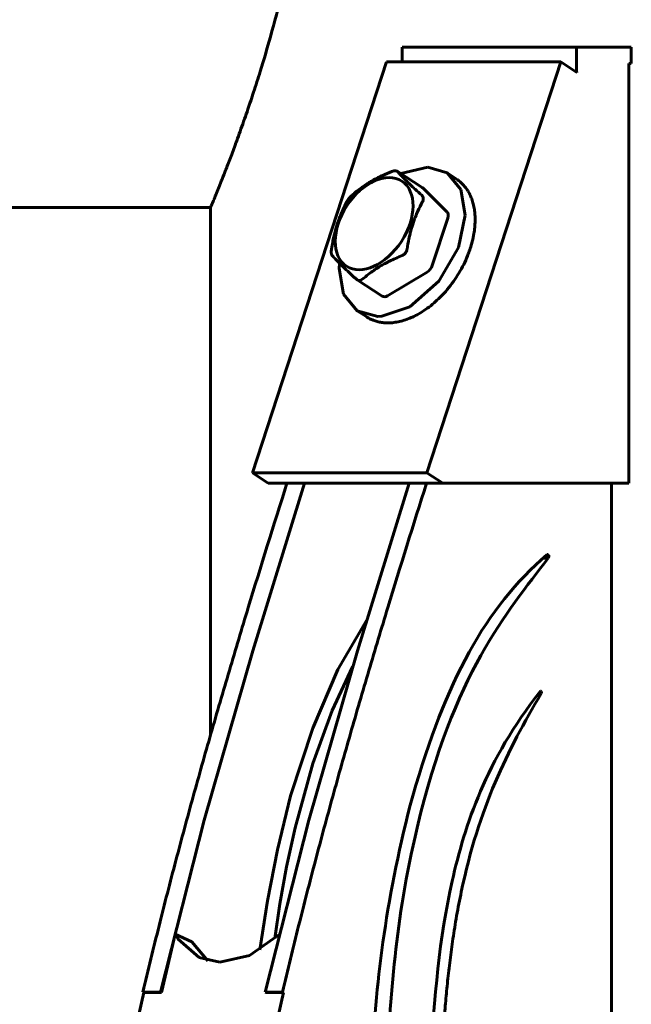
# Model space of a CAD drawing. Units: millimetres. Extents: x -250 to 250, y -664 to 664.
# Drawn here: x -160 to -85, y -254 to -134 of the extents above; entities that cross this region are included whole.
import ezdxf

# ---------------------------------------------------------------- set-up
doc = ezdxf.new("R2010")
doc.units = ezdxf.units.MM
doc.linetypes.add('K5LT_BASIC', pattern=[0])
doc.layers.add('Системный слой (1)', color=7, linetype='Continuous', true_color=0x909090)

# ---------------------------------------------------------------- blocks, each defined once
blk = doc.blocks.new('U5')
at = {"layer": 'Системный слой (1)', "color": 150, "linetype": 'K5LT_BASIC', "lineweight": 60, "true_color": 0x0080ff}
for p, q in [((-140.42, -245.77), (-140.8, -245.14)), ((-128.18, -245.24), (-131.74, -247.74)), ((-137.86, -248.01), (-140.42, -245.77)), ((-131.74, -247.74), (-135.38, -248.57)), ((-135.38, -248.57), (-137.86, -248.01))]:
    blk.add_line(p, q, dxfattribs=at)
blk = doc.blocks.new('U18')
at = {"layer": 'Системный слой (1)', "color": 150, "linetype": 'K5LT_BASIC', "lineweight": 60, "true_color": 0x0080ff}
for p, q in [((-118.72, -165.57), (-118.75, -165.55)), ((-118.7, -165.59), (-118.72, -165.57)), ((-118.67, -165.61), (-118.7, -165.59)), ((-118.46, -165.69), (-118.67, -165.61)), ((-118.24, -165.67), (-118.46, -165.69)), ((-118.04, -165.55), (-118.24, -165.67))]:
    blk.add_line(p, q, dxfattribs=at)
blk = doc.blocks.new('U22')
at = {"layer": 'Системный слой (1)', "color": 150, "linetype": 'K5LT_BASIC', "lineweight": 60, "true_color": 0x0080ff}
for p, q in [((-126.22, -232.23), (-127.25, -236.96)), ((-127.25, -236.96), (-128.06, -241.45)), ((-128.06, -241.45), (-128.66, -245.68))]:
    blk.add_line(p, q, dxfattribs=at)
blk = doc.blocks.new('U28')
at = {"layer": 'Системный слой (1)', "color": 150, "linetype": 'K5LT_BASIC', "lineweight": 60, "true_color": 0x0080ff}
for p, q in [((-128.36, -234.9), (-126.76, -228.34)), ((-129.59, -241.12), (-128.36, -234.9)), ((-130.51, -247.08), (-129.59, -241.12))]:
    blk.add_line(p, q, dxfattribs=at)
blk = doc.blocks.new('U32')
at = {"layer": 'Системный слой (1)', "color": 150, "linetype": 'K5LT_BASIC', "lineweight": 60, "true_color": 0x0080ff}
for p, q in [((-114.47, -152.45), (-114.21, -152.37)), ((-114.21, -152.37), (-113.98, -152.35)), ((-113.98, -152.35), (-113.81, -152.4)), ((-113.81, -152.4), (-113.8, -152.42)), ((-113.8, -152.42), (-113.78, -152.43)), ((-113.78, -152.43), (-113.77, -152.45))]:
    blk.add_line(p, q, dxfattribs=at)
blk = doc.blocks.new('U38')
at = {"layer": 'Системный слой (1)', "color": 150, "linetype": 'K5LT_BASIC', "lineweight": 60, "true_color": 0x0080ff}
for p, q in [((-96.42, -215.66), (-96.39, -215.63)), ((-96.39, -215.63), (-96.36, -215.61)), ((-96.36, -215.61), (-96.33, -215.61)), ((-96.33, -215.61), (-96.26, -215.65)), ((-96.24, -215.75), (-96.28, -215.89)), ((-96.26, -215.65), (-96.24, -215.75))]:
    blk.add_line(p, q, dxfattribs=at)
blk = doc.blocks.new('U42')
at = {"layer": 'Системный слой (1)', "color": 150, "linetype": 'K5LT_BASIC', "lineweight": 60, "true_color": 0x0080ff}
for p, q in [((-113.36, -152.7), (-110.09, -151.92)), ((-110.09, -151.92), (-107.73, -152.62)), ((-107.73, -152.62), (-106.07, -154.65)), ((-106.07, -154.65), (-105.53, -157.76)), ((-105.53, -157.76), (-106.36, -161.67)), ((-106.36, -161.67), (-108.75, -165.79)), ((-120.86, -164.23), (-120.82, -163.6)), ((-120.32, -167.34), (-120.86, -164.23)), ((-108.75, -165.79), (-112.26, -168.88)), ((-118.66, -169.37), (-120.32, -167.34)), ((-116.16, -170.08), (-118.66, -169.37)), ((-112.26, -168.88), (-115.65, -170.05)), ((-115.65, -170.05), (-116.16, -170.08))]:
    blk.add_line(p, q, dxfattribs=at)
blk = doc.blocks.new('U56')
at = {"layer": 'Системный слой (1)', "color": 150, "linetype": 'K5LT_BASIC', "lineweight": 60, "true_color": 0x0080ff}
for p, q in [((-95.6, -199.05), (-95.56, -199.02)), ((-95.56, -199.02), (-95.52, -199)), ((-95.52, -199), (-95.49, -199)), ((-95.49, -199), (-95.37, -199.07)), ((-95.34, -199.25), (-95.44, -199.46)), ((-95.37, -199.07), (-95.34, -199.25))]:
    blk.add_line(p, q, dxfattribs=at)
blk = doc.blocks.new('U67')
at = {"layer": 'Системный слой (1)', "color": 150, "linetype": 'K5LT_BASIC', "lineweight": 60, "true_color": 0x0080ff}
for p, q in [((-121, -212.98), (-117.54, -207.02)), ((-124.06, -220.1), (-121, -212.98)), ((-126.76, -228.34), (-124.06, -220.1))]:
    blk.add_line(p, q, dxfattribs=at)
blk = doc.blocks.new('U73')
at = {"layer": 'Системный слой (1)', "color": 150, "linetype": 'K5LT_BASIC', "lineweight": 60, "true_color": 0x0080ff}
blk.add_line((-136.5, -220.95), (-136.5, -156.83), dxfattribs=at)
blk = doc.blocks.new('U85')
at = {"layer": 'Системный слой (1)', "color": 150, "linetype": 'K5LT_BASIC', "lineweight": 60, "true_color": 0x0080ff}
for p, q in [((-119.23, -212.67), (-121.71, -217.98)), ((-121.71, -217.98), (-124.07, -224.42)), ((-124.07, -224.42), (-126.22, -232.23))]:
    blk.add_line(p, q, dxfattribs=at)
blk = doc.blocks.new('U90')
at = {"layer": 'Системный слой (1)', "color": 150, "linetype": 'K5LT_BASIC', "lineweight": 60, "true_color": 0x0080ff}
for p, q in [((-131.37, -210.7), (-125.08, -190.33)), ((-137.27, -231.29), (-131.37, -210.7)), ((-142.6, -252.2), (-137.27, -231.29))]:
    blk.add_line(p, q, dxfattribs=at)
blk = doc.blocks.new('U100')
at = {"layer": 'Системный слой (1)', "color": 150, "linetype": 'K5LT_BASIC', "lineweight": 60, "true_color": 0x0080ff}
for p, q in [((-118.64, -210.7), (-112.35, -190.33)), ((-124.54, -231.29), (-118.64, -210.7)), ((-129.87, -252.2), (-124.54, -231.29))]:
    blk.add_line(p, q, dxfattribs=at)
blk = doc.blocks.new('U111')
at = {"layer": 'Системный слой (1)', "color": 150, "linetype": 'K5LT_BASIC', "lineweight": 60, "true_color": 0x0080ff}
for p, q in [((-118.72, -165.57), (-118.75, -165.55)), ((-118.7, -165.59), (-118.72, -165.57)), ((-118.67, -165.61), (-118.7, -165.59)), ((-118.46, -165.69), (-118.67, -165.61)), ((-118.24, -165.67), (-118.46, -165.69)), ((-118.04, -165.55), (-118.24, -165.67))]:
    blk.add_line(p, q, dxfattribs=at)
blk = doc.blocks.new('U113')
at = {"layer": 'Системный слой (1)', "color": 150, "linetype": 'K5LT_BASIC', "lineweight": 60, "true_color": 0x0080ff}
for p, q in [((-119.23, -212.67), (-121.71, -217.98)), ((-121.71, -217.98), (-124.07, -224.42)), ((-124.07, -224.42), (-126.22, -232.23))]:
    blk.add_line(p, q, dxfattribs=at)
blk = doc.blocks.new('U123')
at = {"layer": 'Системный слой (1)', "color": 150, "linetype": 'K5LT_BASIC', "lineweight": 60, "true_color": 0x0080ff}
for p, q in [((-131.37, -210.7), (-125.08, -190.33)), ((-137.27, -231.29), (-131.37, -210.7)), ((-142.6, -252.2), (-137.27, -231.29))]:
    blk.add_line(p, q, dxfattribs=at)
blk = doc.blocks.new('U134')
at = {"layer": 'Системный слой (1)', "color": 150, "linetype": 'K5LT_BASIC', "lineweight": 60, "true_color": 0x0080ff}
blk.add_line((-136.5, -220.95), (-136.5, -156.83), dxfattribs=at)
blk = doc.blocks.new('U148')
at = {"layer": 'Системный слой (1)', "color": 150, "linetype": 'K5LT_BASIC', "lineweight": 60, "true_color": 0x0080ff}
for p, q in [((-126.22, -232.23), (-127.25, -236.96)), ((-127.25, -236.96), (-128.06, -241.45)), ((-128.06, -241.45), (-128.66, -245.68))]:
    blk.add_line(p, q, dxfattribs=at)
blk = doc.blocks.new('U164')
at = {"layer": 'Системный слой (1)', "color": 150, "linetype": 'K5LT_BASIC', "lineweight": 60, "true_color": 0x0080ff}
for p, q in [((-114.47, -152.45), (-114.21, -152.37)), ((-114.21, -152.37), (-113.98, -152.35)), ((-113.98, -152.35), (-113.81, -152.4)), ((-113.81, -152.4), (-113.8, -152.42)), ((-113.8, -152.42), (-113.78, -152.43)), ((-113.78, -152.43), (-113.77, -152.45))]:
    blk.add_line(p, q, dxfattribs=at)
blk = doc.blocks.new('U166')
at = {"layer": 'Системный слой (1)', "color": 150, "linetype": 'K5LT_BASIC', "lineweight": 60, "true_color": 0x0080ff}
for p, q in [((-140.42, -245.77), (-140.8, -245.14)), ((-128.18, -245.24), (-131.74, -247.74)), ((-137.86, -248.01), (-140.42, -245.77)), ((-131.74, -247.74), (-135.38, -248.57)), ((-135.38, -248.57), (-137.86, -248.01))]:
    blk.add_line(p, q, dxfattribs=at)
blk = doc.blocks.new('U168')
at = {"layer": 'Системный слой (1)', "color": 150, "linetype": 'K5LT_BASIC', "lineweight": 60, "true_color": 0x0080ff}
for p, q in [((-113.36, -152.7), (-110.09, -151.92)), ((-110.09, -151.92), (-107.73, -152.62)), ((-107.73, -152.62), (-106.07, -154.65)), ((-106.07, -154.65), (-105.53, -157.76)), ((-105.53, -157.76), (-106.36, -161.67)), ((-106.36, -161.67), (-108.75, -165.79)), ((-120.86, -164.23), (-120.82, -163.6)), ((-120.32, -167.34), (-120.86, -164.23)), ((-108.75, -165.79), (-112.26, -168.88)), ((-118.66, -169.37), (-120.32, -167.34)), ((-116.16, -170.08), (-118.66, -169.37)), ((-112.26, -168.88), (-115.65, -170.05)), ((-115.65, -170.05), (-116.16, -170.08))]:
    blk.add_line(p, q, dxfattribs=at)
blk = doc.blocks.new('U169')
at = {"layer": 'Системный слой (1)', "color": 150, "linetype": 'K5LT_BASIC', "lineweight": 60, "true_color": 0x0080ff}
for p, q in [((-128.36, -234.9), (-126.76, -228.34)), ((-129.59, -241.12), (-128.36, -234.9)), ((-130.51, -247.08), (-129.59, -241.12))]:
    blk.add_line(p, q, dxfattribs=at)
blk = doc.blocks.new('U173')
at = {"layer": 'Системный слой (1)', "color": 150, "linetype": 'K5LT_BASIC', "lineweight": 60, "true_color": 0x0080ff}
for p, q in [((-96.42, -215.66), (-96.39, -215.63)), ((-96.39, -215.63), (-96.36, -215.61)), ((-96.36, -215.61), (-96.33, -215.61)), ((-96.33, -215.61), (-96.26, -215.65)), ((-96.24, -215.75), (-96.28, -215.89)), ((-96.26, -215.65), (-96.24, -215.75))]:
    blk.add_line(p, q, dxfattribs=at)
blk = doc.blocks.new('U181')
at = {"layer": 'Системный слой (1)', "color": 150, "linetype": 'K5LT_BASIC', "lineweight": 60, "true_color": 0x0080ff}
for p, q in [((-95.6, -199.05), (-95.56, -199.02)), ((-95.56, -199.02), (-95.52, -199)), ((-95.52, -199), (-95.49, -199)), ((-95.49, -199), (-95.37, -199.07)), ((-95.34, -199.25), (-95.44, -199.46)), ((-95.37, -199.07), (-95.34, -199.25))]:
    blk.add_line(p, q, dxfattribs=at)
blk = doc.blocks.new('U186')
at = {"layer": 'Системный слой (1)', "color": 150, "linetype": 'K5LT_BASIC', "lineweight": 60, "true_color": 0x0080ff}
for p, q in [((-121, -212.98), (-117.54, -207.02)), ((-124.06, -220.1), (-121, -212.98)), ((-126.76, -228.34), (-124.06, -220.1))]:
    blk.add_line(p, q, dxfattribs=at)
blk = doc.blocks.new('U195')
at = {"layer": 'Системный слой (1)', "color": 150, "linetype": 'K5LT_BASIC', "lineweight": 60, "true_color": 0x0080ff}
for p, q in [((-118.64, -210.7), (-112.35, -190.33)), ((-124.54, -231.29), (-118.64, -210.7)), ((-129.87, -252.2), (-124.54, -231.29))]:
    blk.add_line(p, q, dxfattribs=at)

msp = doc.modelspace()

# ---------------------------------------------------------------- linework, layer by layer
at = {"layer": 'Системный слой (1)', "color": 150, "linetype": 'K5LT_BASIC', "lineweight": 60, "true_color": 0x0080ff}
for p, q in [((-113.21, -137.33), (-91.99, -137.33)), ((-113.21, -137.33), (-113.21, -139.13)), ((-113.21, -137.33), (-91.99, -137.33)), ((-113.21, -137.33), (-113.21, -139.13)), ((-91.99, -137.33), (-91.99, -140.33)), ((-91.99, -137.33), (-85.33, -137.33)), ((-91.99, -137.33), (-91.99, -140.33)), ((-91.99, -137.33), (-85.33, -137.33)), ((-85.33, -139.33), (-85.33, -137.33)), ((-85.33, -139.33), (-85.33, -137.33)), ((-115.11, -139.13), (-131.4, -189.08)), ((-115.11, -139.13), (-131.4, -189.08)), ((-93.9, -139.13), (-115.11, -139.13)), ((-93.9, -139.13), (-115.11, -139.13)), ((-110.19, -189.08), (-93.9, -139.13)), ((-110.19, -189.08), (-93.9, -139.13)), ((-93.9, -139.13), (-91.97, -140.39)), ((-93.9, -139.13), (-91.97, -140.39)), ((-85.63, -139.33), (-85.33, -139.33)), ((-85.63, -139.33), (-85.63, -190.33)), ((-85.63, -139.33), (-85.63, -190.33)), ((-85.63, -139.33), (-85.33, -139.33)), ((-92.06, -140.33), (-91.99, -140.33)), ((-92.06, -140.33), (-91.99, -140.33)), ((-91.99, -140.33), (-91.95, -140.33)), ((-91.99, -140.33), (-91.95, -140.33)), ((-91.97, -140.39), (-91.95, -140.33)), ((-91.97, -140.39), (-91.95, -140.33)), ((-113.81, -152.4), (-110.77, -154.39)), ((-113.81, -152.4), (-110.77, -154.39)), ((-106.57, -153.38), (-107.73, -152.62)), ((-106.57, -153.38), (-107.73, -152.62)), ((-110.7, -154.44), (-107.75, -157.33)), ((-110.7, -154.44), (-107.75, -157.33)), ((-231, -156.83), (-136.5, -156.83)), ((-231, -156.83), (-136.5, -156.83)), ((-107.66, -158.11), (-109.54, -163.88)), ((-107.66, -158.11), (-109.54, -163.88)), ((-110.15, -164.67), (-114.98, -167.55)), ((-110.15, -164.67), (-114.98, -167.55)), ((-118.67, -165.61), (-115.62, -167.6)), ((-118.67, -165.61), (-115.62, -167.6)), ((-117.5, -170.13), (-118.66, -169.37)), ((-117.5, -170.13), (-118.66, -169.37)), ((-131.4, -189.08), (-110.19, -189.08)), ((-131.4, -189.08), (-129.48, -190.33)), ((-131.4, -189.08), (-129.48, -190.33)), ((-131.4, -189.08), (-110.19, -189.08)), ((-110.19, -189.08), (-108.26, -190.33)), ((-110.19, -189.08), (-108.26, -190.33)), ((-127.35, -190.33), (-129.48, -190.33)), ((-127.35, -190.33), (-129.48, -190.33)), ((-127.35, -190.33), (-110.38, -190.33)), ((-127.35, -190.33), (-110.38, -190.33)), ((-108.26, -190.33), (-110.38, -190.33)), ((-108.26, -190.33), (-110.38, -190.33)), ((-85.63, -190.33), (-108.26, -190.33)), ((-85.63, -190.33), (-108.26, -190.33)), ((-87.75, -190.33), (-87.75, -278.23)), ((-87.75, -190.33), (-87.75, -278.23)), ((-95.44, -199.46), (-96.07, -199.46)), ((-95.44, -199.46), (-96.07, -199.46)), ((-96.28, -215.89), (-96.6, -215.89)), ((-96.28, -215.89), (-96.6, -215.89)), ((-142.47, -252.26), (-140.8, -245.14)), ((-142.47, -252.26), (-140.8, -245.14)), ((-140.8, -245.14), (-138.79, -246.08)), ((-140.8, -245.14), (-138.79, -246.08)), ((-136.81, -248.38), (-138.79, -246.08)), ((-136.81, -248.38), (-138.79, -246.08)), ((-144.59, -252.26), (-145.25, -255.11)), ((-144.59, -252.26), (-145.25, -255.11)), ((-144.72, -252.2), (-144.59, -252.26)), ((-142.6, -252.2), (-144.72, -252.2)), ((-142.6, -252.2), (-144.72, -252.2)), ((-144.72, -252.2), (-144.59, -252.26)), ((-142.47, -252.26), (-144.59, -252.26)), ((-142.47, -252.26), (-144.59, -252.26)), ((-142.47, -252.26), (-142.6, -252.2)), ((-142.47, -252.26), (-142.6, -252.2)), ((-129.87, -252.2), (-129.74, -252.26)), ((-127.75, -252.2), (-129.87, -252.2)), ((-129.87, -252.2), (-129.74, -252.26)), ((-127.75, -252.2), (-129.87, -252.2)), ((-127.62, -252.26), (-129.74, -252.26)), ((-127.62, -252.26), (-129.74, -252.26)), ((-128.28, -255.11), (-127.62, -252.26)), ((-128.28, -255.11), (-127.62, -252.26)), ((-127.62, -252.26), (-127.75, -252.2)), ((-127.62, -252.26), (-127.75, -252.2))]:
    msp.add_line(p, q, dxfattribs=at)
msp.add_ellipse((-116.6, -158.78), major_axis=(3.37, 5.17), ratio=0.642082, dxfattribs=at)
msp.add_ellipse((-116.6, -158.78), major_axis=(3.37, 5.17), ratio=0.642082, dxfattribs=at)
for centre, major_axis, start_param, end_param in [((-111.31, -155.23), (-0.546, -0.838), 3.014671, 3.141593), ((-111.31, -155.23), (-0.546, -0.838), 3.014671, 3.141593), ((-108.36, -158.11), (0.546, 0.838), 5.109066, 6.156264), ((-108.36, -158.11), (0.546, 0.838), 5.109066, 6.156264), ((-110.25, -163.88), (0.546, 0.838), 4.061869, 5.109066), ((-110.25, -163.88), (0.546, 0.838), 4.061869, 5.109066), ((-115.07, -166.76), (0.546, 0.838), 3.141593, 4.061869), ((-115.07, -166.76), (0.546, 0.838), 3.141593, 4.061869)]:
    msp.add_ellipse(centre, major_axis=major_axis, ratio=0.642082, start_param=start_param, end_param=end_param, dxfattribs=at)
for points, knots in [([(-127.8, -130.65), (-128.25, -132.53), (-129.13, -135.87), (-130.31, -139.84), (-131.23, -142.73), (-131.87, -144.63), (-132.38, -146.1), (-132.8, -147.29), (-133.21, -148.43), (-133.7, -149.77), (-134.14, -150.93), (-134.57, -152.04), (-134.92, -152.95), (-135.29, -153.87), (-135.64, -154.74), (-135.91, -155.42), (-136.12, -155.93), (-136.29, -156.33), (-136.42, -156.65), (-136.49, -156.8), (-136.5, -156.83), (-136.5, -156.83)], [0, 0, 0, 0, 2.607873, 4.831003, 6.272538, 7.554504, 8.317641, 9.148905, 9.986131, 10.779485, 12.215917, 12.908172, 13.821519, 14.947847, 15.999065, 17.213772, 18.104441, 18.944807, 20.145531, 21.272905, 22, 22, 22, 22]), ([(-127.8, -130.65), (-128.25, -132.53), (-129.13, -135.87), (-130.31, -139.84), (-131.23, -142.73), (-131.87, -144.63), (-132.38, -146.1), (-132.8, -147.29), (-133.21, -148.43), (-133.7, -149.77), (-134.14, -150.93), (-134.57, -152.04), (-134.92, -152.95), (-135.29, -153.87), (-135.64, -154.74), (-135.91, -155.42), (-136.12, -155.93), (-136.29, -156.33), (-136.42, -156.65), (-136.49, -156.8), (-136.5, -156.83), (-136.5, -156.83)], [0, 0, 0, 0, 2.607873, 4.831003, 6.272538, 7.554504, 8.317641, 9.148905, 9.986131, 10.779485, 12.215917, 12.908172, 13.821519, 14.947847, 15.999065, 17.213772, 18.104441, 18.944807, 20.145531, 21.272905, 22, 22, 22, 22]), ([(-114.47, -152.45), (-114.84, -152.59), (-115.41, -152.84), (-116.13, -153.18), (-116.66, -153.46), (-117.15, -153.74), (-117.67, -154.07), (-118.01, -154.31), (-118.21, -154.45)], [0, 0, 0, 0, 2.400473, 3.735686, 4.977527, 6.185623, 7.354128, 9, 9, 9, 9]), ([(-114.47, -152.45), (-114.84, -152.59), (-115.41, -152.84), (-116.13, -153.18), (-116.66, -153.46), (-117.15, -153.74), (-117.67, -154.07), (-118.01, -154.31), (-118.21, -154.45)], [0, 0, 0, 0, 2.400473, 3.735686, 4.977527, 6.185623, 7.354128, 9, 9, 9, 9]), ([(-110.82, -155.33), (-111.09, -155.08), (-111.51, -154.7), (-112.02, -154.22), (-112.37, -153.89), (-112.68, -153.59), (-112.92, -153.34), (-113.19, -153.07), (-113.47, -152.77), (-113.67, -152.55), (-113.77, -152.45)], [0, 0, 0, 0, 2.370844, 3.74859, 4.991925, 6.055301, 7.159346, 7.914341, 9.446461, 11, 11, 11, 11]), ([(-110.82, -155.33), (-111.09, -155.08), (-111.51, -154.7), (-112.02, -154.22), (-112.37, -153.89), (-112.68, -153.59), (-112.92, -153.34), (-113.19, -153.07), (-113.47, -152.77), (-113.67, -152.55), (-113.77, -152.45)], [0, 0, 0, 0, 2.370844, 3.74859, 4.991925, 6.055301, 7.159346, 7.914341, 9.446461, 11, 11, 11, 11]), ([(-106.57, -153.38), (-106.44, -153.46), (-106.32, -153.55), (-106.07, -153.76), (-105.95, -153.86), (-105.73, -154.09), (-105.62, -154.22), (-105.42, -154.48), (-105.32, -154.62), (-105.13, -154.92), (-105.04, -155.08), (-104.96, -155.25), (-104.96, -155.26), (-104.88, -155.44), (-104.8, -155.61), (-104.67, -155.98), (-104.6, -156.18), (-104.5, -156.61), (-104.45, -156.83), (-104.38, -157.27), (-104.36, -157.49), (-104.33, -157.95), (-104.32, -158.2), (-104.33, -158.72), (-104.34, -158.98), (-104.39, -159.49), (-104.43, -159.74), (-104.52, -160.31), (-104.59, -160.64), (-104.74, -161.24), (-104.83, -161.53), (-104.92, -161.81)], [0, 0, 0, 0, 27.316449, 27.316449, 54.785345, 54.785345, 82.706289, 82.706289, 111.368122, 111.368122, 141.042307, 141.042307, 142.316436, 142.316436, 171.971551, 171.971551, 204.354698, 204.354698, 238.330729, 238.330729, 268.960538, 268.960538, 303.576143, 303.576143, 338.191748, 338.191748, 370.884268, 370.884268, 411.973154, 411.973154, 447.807772, 447.807772, 447.807772, 447.807772]), ([(-106.57, -153.38), (-106.44, -153.46), (-106.32, -153.55), (-106.07, -153.76), (-105.95, -153.86), (-105.73, -154.09), (-105.62, -154.22), (-105.42, -154.48), (-105.32, -154.62), (-105.13, -154.92), (-105.04, -155.08), (-104.96, -155.25), (-104.96, -155.26), (-104.88, -155.44), (-104.8, -155.61), (-104.67, -155.98), (-104.6, -156.18), (-104.5, -156.61), (-104.45, -156.83), (-104.38, -157.27), (-104.36, -157.49), (-104.33, -157.95), (-104.32, -158.2), (-104.33, -158.72), (-104.34, -158.98), (-104.39, -159.49), (-104.43, -159.74), (-104.52, -160.31), (-104.59, -160.64), (-104.74, -161.24), (-104.83, -161.53), (-104.92, -161.81)], [0, 0, 0, 0, 27.316449, 27.316449, 54.785345, 54.785345, 82.706289, 82.706289, 111.368122, 111.368122, 141.042307, 141.042307, 142.316436, 142.316436, 171.971551, 171.971551, 204.354698, 204.354698, 238.330729, 238.330729, 268.960538, 268.960538, 303.576143, 303.576143, 338.191748, 338.191748, 370.884268, 370.884268, 411.973154, 411.973154, 447.807772, 447.807772, 447.807772, 447.807772]), ([(-119.91, -156.11), (-119.89, -156.08), (-119.86, -156.02), (-119.8, -155.92), (-119.74, -155.84), (-119.69, -155.77), (-119.64, -155.7), (-119.57, -155.6), (-119.47, -155.49), (-119.37, -155.39), (-119.32, -155.35), (-119.3, -155.33)], [0, 0, 0, 0, 1.378242, 2.740945, 4.077294, 4.734, 5.735679, 6.872406, 9.144926, 10.852857, 12, 12, 12, 12]), ([(-119.91, -156.11), (-119.89, -156.08), (-119.86, -156.02), (-119.8, -155.92), (-119.74, -155.84), (-119.69, -155.77), (-119.64, -155.7), (-119.57, -155.6), (-119.47, -155.49), (-119.37, -155.39), (-119.32, -155.35), (-119.3, -155.33)], [0, 0, 0, 0, 1.378242, 2.740945, 4.077294, 4.734, 5.735679, 6.872406, 9.144926, 10.852857, 12, 12, 12, 12]), ([(-110.82, -155.33), (-110.79, -155.35), (-110.75, -155.4), (-110.71, -155.46), (-110.68, -155.51), (-110.66, -155.56), (-110.64, -155.61), (-110.63, -155.67), (-110.62, -155.75), (-110.63, -155.83), (-110.64, -155.93), (-110.67, -156.02), (-110.71, -156.09), (-110.72, -156.11)], [0, 0, 0, 0, 1.607958, 3.197781, 3.983568, 4.75685, 5.523001, 6.69161, 8.017768, 9.501359, 10.668994, 12.661593, 14, 14, 14, 14]), ([(-110.82, -155.33), (-110.79, -155.35), (-110.75, -155.4), (-110.71, -155.46), (-110.68, -155.51), (-110.66, -155.56), (-110.64, -155.61), (-110.63, -155.67), (-110.62, -155.75), (-110.63, -155.83), (-110.64, -155.93), (-110.67, -156.02), (-110.71, -156.09), (-110.72, -156.11)], [0, 0, 0, 0, 1.607958, 3.197781, 3.983568, 4.75685, 5.523001, 6.69161, 8.017768, 9.501359, 10.668994, 12.661593, 14, 14, 14, 14]), ([(-119.91, -156.11), (-120.08, -156.43), (-120.32, -156.91), (-120.61, -157.56), (-120.81, -158.05), (-121, -158.58), (-121.19, -159.14), (-121.36, -159.74), (-121.51, -160.36), (-121.66, -161.08), (-121.75, -161.59), (-121.79, -161.88)], [0, 0, 0, 0, 2.253282, 3.265555, 4.325156, 5.441722, 6.600776, 7.804189, 9.042089, 10.300585, 12, 12, 12, 12]), ([(-119.91, -156.11), (-120.08, -156.43), (-120.32, -156.91), (-120.61, -157.56), (-120.81, -158.05), (-121, -158.58), (-121.19, -159.14), (-121.36, -159.74), (-121.51, -160.36), (-121.66, -161.08), (-121.75, -161.59), (-121.79, -161.88)], [0, 0, 0, 0, 2.253282, 3.265555, 4.325156, 5.441722, 6.600776, 7.804189, 9.042089, 10.300585, 12, 12, 12, 12]), ([(-112.6, -161.88), (-112.54, -161.46), (-112.43, -160.89), (-112.27, -160.15), (-112.13, -159.61), (-111.96, -159.05), (-111.78, -158.49), (-111.56, -157.89), (-111.22, -157.09), (-110.92, -156.49), (-110.72, -156.11)], [0, 0, 0, 0, 2.198997, 3.044011, 4.018229, 5.126344, 6.206348, 7.194632, 8.588244, 11, 11, 11, 11]), ([(-112.6, -161.88), (-112.54, -161.46), (-112.43, -160.89), (-112.27, -160.15), (-112.13, -159.61), (-111.96, -159.05), (-111.78, -158.49), (-111.56, -157.89), (-111.22, -157.09), (-110.92, -156.49), (-110.72, -156.11)], [0, 0, 0, 0, 2.198997, 3.044011, 4.018229, 5.126344, 6.206348, 7.194632, 8.588244, 11, 11, 11, 11]), ([(-121.7, -162.67), (-121.71, -162.65), (-121.73, -162.62), (-121.76, -162.57), (-121.78, -162.52), (-121.79, -162.46), (-121.81, -162.39), (-121.82, -162.3), (-121.82, -162.2), (-121.82, -162.06), (-121.8, -161.95), (-121.79, -161.88)], [0, 0, 0, 0, 1.405631, 2.791959, 3.477542, 4.145186, 5.670858, 6.779373, 8.153565, 9.509599, 12, 12, 12, 12]), ([(-121.7, -162.67), (-121.71, -162.65), (-121.73, -162.62), (-121.76, -162.57), (-121.78, -162.52), (-121.79, -162.46), (-121.81, -162.39), (-121.82, -162.3), (-121.82, -162.2), (-121.82, -162.06), (-121.8, -161.95), (-121.79, -161.88)], [0, 0, 0, 0, 1.405631, 2.791959, 3.477542, 4.145186, 5.670858, 6.779373, 8.153565, 9.509599, 12, 12, 12, 12]), ([(-121.7, -162.67), (-121.57, -162.81), (-121.33, -163.07), (-120.96, -163.46), (-120.63, -163.79), (-120.31, -164.1), (-119.88, -164.51), (-119.36, -164.99), (-118.93, -165.39), (-118.75, -165.55)], [0, 0, 0, 0, 1.876727, 3.308457, 4.538708, 5.50313, 6.507256, 8.597188, 10, 10, 10, 10]), ([(-121.7, -162.67), (-121.57, -162.81), (-121.33, -163.07), (-120.96, -163.46), (-120.63, -163.79), (-120.31, -164.1), (-119.88, -164.51), (-119.36, -164.99), (-118.93, -165.39), (-118.75, -165.55)], [0, 0, 0, 0, 1.876727, 3.308457, 4.538708, 5.50313, 6.507256, 8.597188, 10, 10, 10, 10]), ([(-118.04, -165.55), (-117.8, -165.34), (-117.35, -164.97), (-116.69, -164.49), (-116.14, -164.12), (-115.62, -163.81), (-115.17, -163.57), (-114.63, -163.29), (-114, -163), (-113.48, -162.78), (-113.21, -162.67)], [0, 0, 0, 0, 2.0644, 3.639303, 4.992579, 6.053443, 7.157982, 7.916093, 9.456907, 11, 11, 11, 11]), ([(-118.04, -165.55), (-117.8, -165.34), (-117.35, -164.97), (-116.69, -164.49), (-116.14, -164.12), (-115.62, -163.81), (-115.17, -163.57), (-114.63, -163.29), (-114, -163), (-113.48, -162.78), (-113.21, -162.67)], [0, 0, 0, 0, 2.0644, 3.639303, 4.992579, 6.053443, 7.157982, 7.916093, 9.456907, 11, 11, 11, 11]), ([(-104.92, -161.81), (-104.99, -162.03), (-105.07, -162.24), (-105.18, -162.54), (-105.21, -162.62), (-105.39, -163.06), (-105.54, -163.41), (-105.89, -164.1), (-106.08, -164.45), (-106.5, -165.15), (-106.72, -165.49), (-107.2, -166.16), (-107.45, -166.48), (-107.96, -167.09), (-108.22, -167.38), (-108.54, -167.7), (-108.58, -167.74), (-108.85, -167.99), (-109.08, -168.21), (-109.58, -168.65), (-109.86, -168.87), (-110.41, -169.27), (-110.69, -169.45), (-111.24, -169.78), (-111.51, -169.93), (-111.99, -170.16), (-112.19, -170.25), (-112.65, -170.43), (-112.9, -170.51), (-113.39, -170.65), (-113.63, -170.71), (-114.09, -170.79), (-114.31, -170.82), (-114.74, -170.85), (-114.94, -170.85), (-115.33, -170.84), (-115.52, -170.82), (-115.88, -170.77), (-116.06, -170.73), (-116.39, -170.65), (-116.55, -170.59), (-116.86, -170.48), (-117, -170.41), (-117.27, -170.27), (-117.39, -170.2), (-117.5, -170.13)], [0, 0, 0, 0, 27.041892, 27.041892, 37.708374, 37.708374, 82.241211, 82.241211, 127.998333, 127.998333, 175.052073, 175.052073, 222.019831, 222.019831, 267.697488, 267.697488, 274.342565, 274.342565, 312.118978, 312.118978, 355.282713, 355.282713, 397.130362, 397.130362, 437.561572, 437.561572, 468.181595, 468.181595, 505.782818, 505.782818, 541.661064, 541.661064, 575.793911, 575.793911, 608.246295, 608.246295, 639.171149, 639.171149, 668.792903, 668.792903, 697.383835, 697.383835, 725.242037, 725.242037, 749.192228, 749.192228, 749.192228, 749.192228]), ([(-104.92, -161.81), (-104.99, -162.03), (-105.07, -162.24), (-105.18, -162.54), (-105.21, -162.62), (-105.39, -163.06), (-105.54, -163.41), (-105.89, -164.1), (-106.08, -164.45), (-106.5, -165.15), (-106.72, -165.49), (-107.2, -166.16), (-107.45, -166.48), (-107.96, -167.09), (-108.22, -167.38), (-108.54, -167.7), (-108.58, -167.74), (-108.85, -167.99), (-109.08, -168.21), (-109.58, -168.65), (-109.86, -168.87), (-110.41, -169.27), (-110.69, -169.45), (-111.24, -169.78), (-111.51, -169.93), (-111.99, -170.16), (-112.19, -170.25), (-112.65, -170.43), (-112.9, -170.51), (-113.39, -170.65), (-113.63, -170.71), (-114.09, -170.79), (-114.31, -170.82), (-114.74, -170.85), (-114.94, -170.85), (-115.33, -170.84), (-115.52, -170.82), (-115.88, -170.77), (-116.06, -170.73), (-116.39, -170.65), (-116.55, -170.59), (-116.86, -170.48), (-117, -170.41), (-117.27, -170.27), (-117.39, -170.2), (-117.5, -170.13)], [0, 0, 0, 0, 27.041892, 27.041892, 37.708374, 37.708374, 82.241211, 82.241211, 127.998333, 127.998333, 175.052073, 175.052073, 222.019831, 222.019831, 267.697488, 267.697488, 274.342565, 274.342565, 312.118978, 312.118978, 355.282713, 355.282713, 397.130362, 397.130362, 437.561572, 437.561572, 468.181595, 468.181595, 505.782818, 505.782818, 541.661064, 541.661064, 575.793911, 575.793911, 608.246295, 608.246295, 639.171149, 639.171149, 668.792903, 668.792903, 697.383835, 697.383835, 725.242037, 725.242037, 749.192228, 749.192228, 749.192228, 749.192228]), ([(-112.6, -161.88), (-112.61, -161.92), (-112.62, -162), (-112.66, -162.1), (-112.69, -162.17), (-112.72, -162.22), (-112.75, -162.28), (-112.79, -162.34), (-112.85, -162.42), (-112.93, -162.5), (-113.02, -162.57), (-113.11, -162.62), (-113.17, -162.65), (-113.21, -162.67)], [0, 0, 0, 0, 1.639891, 3.257263, 4.057106, 4.836021, 5.598738, 6.615968, 7.909234, 9.512458, 11.094501, 12.376433, 14, 14, 14, 14]), ([(-112.6, -161.88), (-112.61, -161.92), (-112.62, -162), (-112.66, -162.1), (-112.69, -162.17), (-112.72, -162.22), (-112.75, -162.28), (-112.79, -162.34), (-112.85, -162.42), (-112.93, -162.5), (-113.02, -162.57), (-113.11, -162.62), (-113.17, -162.65), (-113.21, -162.67)], [0, 0, 0, 0, 1.639891, 3.257263, 4.057106, 4.836021, 5.598738, 6.615968, 7.909234, 9.512458, 11.094501, 12.376433, 14, 14, 14, 14]), ([(-144.72, -252.2), (-144.09, -249.52), (-142.79, -244.21), (-140.75, -236.29), (-138.64, -228.49), (-136.47, -220.8), (-134.23, -213.14), (-131.2, -203.06), (-128.82, -195.43), (-127.2, -190.33)], [0, 0, 0, 0, 1.348759, 2.660623, 3.937277, 5.18168, 6.411223, 7.62874, 10, 10, 10, 10]), ([(-144.72, -252.2), (-144.09, -249.52), (-142.79, -244.21), (-140.75, -236.29), (-138.64, -228.49), (-136.47, -220.8), (-134.23, -213.14), (-131.2, -203.06), (-128.82, -195.43), (-127.2, -190.33)], [0, 0, 0, 0, 1.348759, 2.660623, 3.937277, 5.18168, 6.411223, 7.62874, 10, 10, 10, 10]), ([(-127.75, -252.2), (-127.12, -249.52), (-125.82, -244.21), (-123.78, -236.29), (-121.67, -228.49), (-119.5, -220.8), (-117.26, -213.14), (-114.23, -203.06), (-111.85, -195.43), (-110.23, -190.33)], [0, 0, 0, 0, 1.348759, 2.660623, 3.937277, 5.18168, 6.411223, 7.62874, 10, 10, 10, 10]), ([(-127.75, -252.2), (-127.12, -249.52), (-125.82, -244.21), (-123.78, -236.29), (-121.67, -228.49), (-119.5, -220.8), (-117.26, -213.14), (-114.23, -203.06), (-111.85, -195.43), (-110.23, -190.33)], [0, 0, 0, 0, 1.348759, 2.660623, 3.937277, 5.18168, 6.411223, 7.62874, 10, 10, 10, 10]), ([(-106, -240.01), (-106.21, -241), (-106.49, -242.46), (-106.81, -244.35), (-107.02, -245.71), (-107.21, -247.04), (-107.38, -248.33), (-107.53, -249.6), (-107.71, -251.27), (-107.91, -253.32), (-108.07, -255.3), (-108.18, -256.87), (-108.3, -258.47), (-108.39, -259.64), (-108.45, -260.4)], [0, 0, 0, 0, 1.852842, 2.773152, 3.679445, 4.574879, 5.465376, 6.356924, 7.253656, 9.064377, 10.946712, 11.91383, 12.912035, 15, 15, 15, 15]), ([(-106, -240.01), (-106.21, -241), (-106.49, -242.46), (-106.81, -244.35), (-107.02, -245.71), (-107.21, -247.04), (-107.38, -248.33), (-107.53, -249.6), (-107.71, -251.27), (-107.91, -253.32), (-108.07, -255.3), (-108.18, -256.87), (-108.3, -258.47), (-108.39, -259.64), (-108.45, -260.4)], [0, 0, 0, 0, 1.852842, 2.773152, 3.679445, 4.574879, 5.465376, 6.356924, 7.253656, 9.064377, 10.946712, 11.91383, 12.912035, 15, 15, 15, 15])]:
    msp.add_open_spline(points, degree=3, knots=knots, dxfattribs=at)
for points in [[(-118.21, -154.45), (-118.6, -154.73), (-118.96, -155.03), (-119.3, -155.33)], [(-118.21, -154.45), (-118.6, -154.73), (-118.96, -155.03), (-119.3, -155.33)], [(-111.91, -228.34), (-107.89, -214.44), (-103.1, -205.48), (-95.6, -199.05)], [(-111.91, -228.34), (-107.89, -214.44), (-103.1, -205.48), (-95.6, -199.05)], [(-95.44, -199.46), (-100.51, -206.11), (-106.91, -213.42), (-111.37, -232.23)], [(-95.44, -199.46), (-100.51, -206.11), (-106.91, -213.42), (-111.37, -232.23)], [(-107.12, -238.73), (-105.56, -231.86), (-103.02, -224.04), (-96.42, -215.66)], [(-107.12, -238.73), (-105.56, -231.86), (-103.02, -224.04), (-96.42, -215.66)], [(-96.28, -215.89), (-100.39, -222.82), (-103.88, -229.8), (-106, -240.01)], [(-96.28, -215.89), (-100.39, -222.82), (-103.88, -229.8), (-106, -240.01)], [(-116.88, -260.27), (-116.33, -250.5), (-115.11, -240.35), (-111.91, -228.34)], [(-116.88, -260.27), (-116.33, -250.5), (-115.11, -240.35), (-111.91, -228.34)], [(-111.37, -232.23), (-114.14, -243.92), (-114.51, -251.98), (-115.2, -263.09)], [(-111.37, -232.23), (-114.14, -243.92), (-114.51, -251.98), (-115.2, -263.09)], [(-109.75, -260.82), (-109.3, -252.92), (-108.67, -245.55), (-107.12, -238.73)], [(-109.75, -260.82), (-109.3, -252.92), (-108.67, -245.55), (-107.12, -238.73)]]:
    msp.add_open_spline(points, degree=3, dxfattribs=at)

# ---------------------------------------------------------------- block references
at = {"layer": 'Системный слой (1)'}
for name in ['U73', 'U134', 'U42', 'U168', 'U32', 'U164', 'U18', 'U111', 'U90', 'U123', 'U100', 'U195', 'U56', 'U181', 'U67', 'U186', 'U85', 'U113', 'U38', 'U173', 'U28', 'U169', 'U22', 'U148', 'U5', 'U166']:
    msp.add_blockref(name, (0, 0), dxfattribs=at)

doc.saveas('drawing.dxf')
